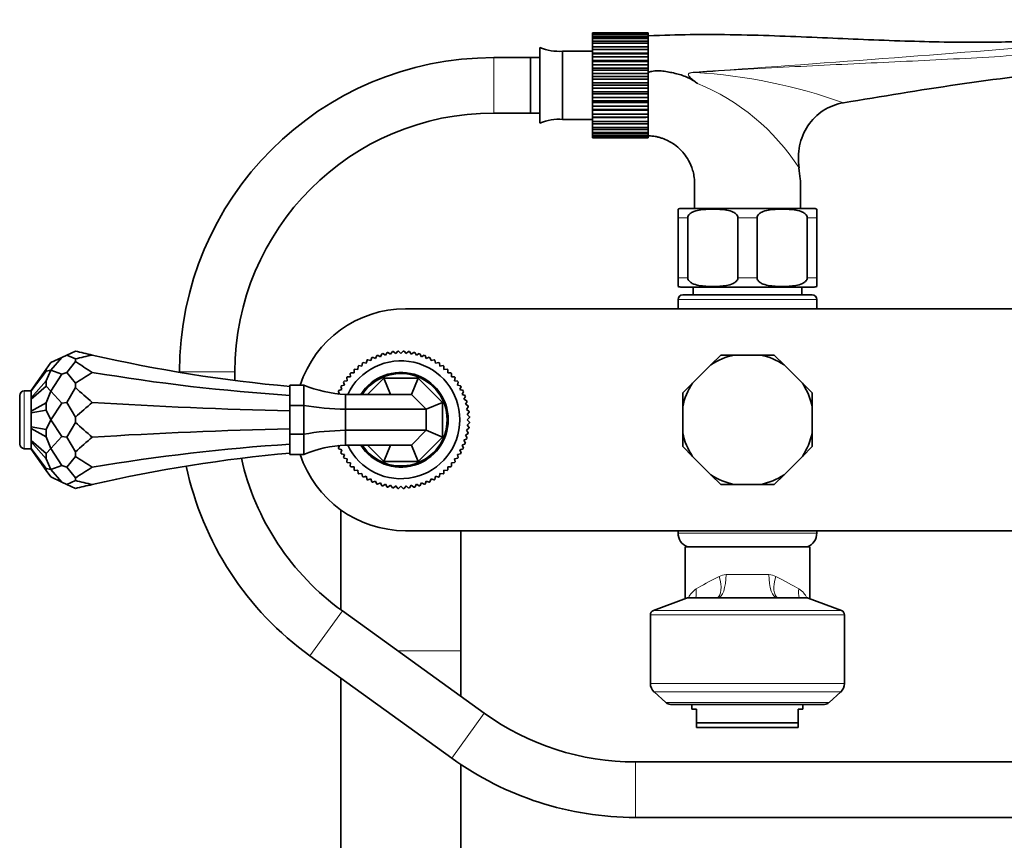
# Model space of a CAD drawing. Units: millimetres. Extents: x 0 to 1464, y 0 to 2753.
# Drawn here: x 596 to 809, y 1932 to 2109 of the extents above; entities that cross this region are included whole.
import ezdxf
from ezdxf import colors
from ezdxf.entities.mleader import LeaderData, LeaderLine
from ezdxf.math import Vec2, Vec3

# ---------------------------------------------------------------- set-up
doc = ezdxf.new("R2010")
doc.units = ezdxf.units.MM
doc.layers.add('DV1_Défaut', color=7, linetype='Continuous')
doc.layers.add('Défaut', color=7, linetype='Continuous')

# ---------------------------------------------------------------- blocks, each defined once
blk = doc.blocks.new('_DOT')
at = {"color": 0}
blk.add_line((0, 0), (-1, 0), dxfattribs=at)
at = {"color": 0, "const_width": 0.333}
blk.add_lwpolyline([(-0.1665, 0, 1), (0.1665, 0, 1)], format="xyb", close=True, dxfattribs=at)
blk = doc.blocks.new('SE')
at = {"layer": 'DV1_Défaut', "color": 7, "linetype": 'Continuous', "lineweight": 35}
for p, q in [((720.02, 2106.35), (720.02, 2106.35)), ((720.02, 2106.35), (732.02, 2106.35)), ((732.02, 2106.35), (720.02, 2106.35)), ((720.02, 2106.27), (720.02, 2106.35)), ((720.02, 2106.27), (720.02, 2106.06)), ((732.02, 2106.27), (720.02, 2106.27)), ((720.02, 2106.06), (732.02, 2106.06)), ((720.02, 2105.86), (720.02, 2106.06)), ((720.02, 2105.86), (720.02, 2105.44)), ((732.02, 2105.86), (720.02, 2105.86)), ((720.02, 2105.44), (732.02, 2105.44)), ((720.02, 2105.1), (720.02, 2105.44)), ((732.02, 2106.35), (732.02, 2106.35)), ((732.02, 2106.27), (732.02, 2106.35)), ((732.02, 2106.06), (732.02, 2106.27)), ((732.02, 2105.86), (732.02, 2106.06)), ((732.02, 2105.44), (732.02, 2105.86)), ((732.02, 2105.1), (732.02, 2105.44)), ((708.6, 2086.79), (708.6, 2103.14)), ((720.02, 2105.1), (720.02, 2104.5)), ((732.02, 2105.1), (720.02, 2105.1)), ((720.02, 2104.5), (732.02, 2104.5)), ((720.02, 2104.05), (720.02, 2104.5)), ((720.02, 2104.05), (720.02, 2103.27)), ((732.02, 2104.05), (720.02, 2104.05)), ((720.02, 2103.27), (732.02, 2103.27)), ((720.02, 2102.71), (720.02, 2103.27)), ((732.02, 2104.5), (732.02, 2105.1)), ((732.02, 2104.05), (732.02, 2104.5)), ((732.02, 2103.27), (732.02, 2104.05)), ((732.02, 2102.71), (732.02, 2103.27)), ((713.52, 2087.59), (713.52, 2102.34)), ((720.02, 2102.34), (713.52, 2102.34)), ((720.02, 2102.71), (720.02, 2101.9)), ((732.02, 2102.71), (720.02, 2102.71)), ((720.02, 2101.9), (720.02, 2101.79)), ((720.02, 2101.9), (732.02, 2101.9)), ((720.02, 2101.79), (732.02, 2101.79)), ((720.02, 2101.14), (720.02, 2101.79)), ((720.02, 2101.14), (720.02, 2100.36)), ((732.02, 2101.14), (720.02, 2101.14)), ((732.02, 2101.9), (732.02, 2102.71)), ((732.02, 2101.79), (732.02, 2101.9)), ((732.02, 2101.14), (732.02, 2101.79)), ((732.02, 2100.36), (732.02, 2101.14)), ((706.6, 2100.96), (698.6, 2100.96)), ((706.6, 2088.96), (706.6, 2100.96)), ((706.6, 2088.96), (706.6, 2100.96)), ((708.6, 2100.96), (706.6, 2100.96)), ((720.02, 2100.36), (720.02, 2100.1)), ((720.02, 2100.36), (732.02, 2100.36)), ((720.02, 2100.1), (732.02, 2100.1)), ((720.02, 2099.38), (720.02, 2100.1)), ((720.02, 2099.38), (720.02, 2098.65)), ((732.02, 2099.38), (720.02, 2099.38)), ((732.02, 2100.1), (732.02, 2100.36)), ((732.02, 2099.38), (732.02, 2100.1)), ((732.02, 2098.65), (732.02, 2099.38)), ((720.02, 2098.65), (720.02, 2098.26)), ((720.02, 2098.65), (732.02, 2098.65)), ((720.02, 2098.26), (732.02, 2098.26)), ((720.02, 2097.49), (720.02, 2098.26)), ((720.02, 2097.49), (720.02, 2096.84)), ((732.02, 2097.49), (720.02, 2097.49)), ((720.02, 2096.84), (720.02, 2096.31)), ((720.02, 2096.84), (732.02, 2096.84)), ((732.02, 2098.26), (732.02, 2098.65)), ((732.02, 2097.49), (732.02, 2098.26)), ((732.02, 2096.84), (732.02, 2097.49)), ((732.02, 2096.31), (732.02, 2096.84)), ((720.02, 2096.31), (732.02, 2096.31)), ((720.02, 2095.52), (720.02, 2096.31)), ((720.02, 2095.52), (720.02, 2094.96)), ((732.02, 2095.52), (720.02, 2095.52)), ((720.02, 2094.96), (720.02, 2094.33)), ((720.02, 2094.96), (732.02, 2094.96)), ((732.02, 2095.52), (732.02, 2096.31)), ((732.02, 2094.96), (732.02, 2095.52)), ((732.02, 2094.33), (732.02, 2094.96)), ((720.02, 2094.33), (732.02, 2094.33)), ((720.02, 2093.54), (720.02, 2094.33)), ((720.02, 2093.54), (720.02, 2093.09)), ((732.02, 2093.54), (720.02, 2093.54)), ((720.02, 2093.09), (720.02, 2092.36)), ((720.02, 2093.09), (732.02, 2093.09)), ((732.02, 2093.54), (732.02, 2094.33)), ((732.02, 2093.09), (732.02, 2093.54)), ((732.02, 2092.36), (732.02, 2093.09)), ((720.02, 2092.36), (732.02, 2092.36)), ((720.02, 2091.6), (720.02, 2092.36)), ((720.02, 2091.6), (720.02, 2091.28)), ((732.02, 2091.6), (720.02, 2091.6)), ((720.02, 2091.28), (720.02, 2090.47)), ((720.02, 2091.28), (732.02, 2091.28)), ((720.02, 2090.47), (732.02, 2090.47)), ((720.02, 2089.76), (720.02, 2090.47)), ((732.02, 2091.6), (732.02, 2092.36)), ((732.02, 2091.28), (732.02, 2091.6)), ((732.02, 2090.47), (732.02, 2091.28)), ((732.02, 2089.76), (732.02, 2090.47)), ((698.6, 2088.96), (706.6, 2088.96)), ((706.6, 2088.96), (708.6, 2088.96)), ((720.02, 2089.76), (720.02, 2089.57)), ((732.02, 2089.76), (720.02, 2089.76)), ((720.02, 2089.57), (720.02, 2088.72)), ((720.02, 2089.57), (732.02, 2089.57)), ((720.02, 2088.72), (732.02, 2088.72)), ((720.02, 2088.07), (720.02, 2088.72)), ((732.02, 2089.57), (732.02, 2089.76)), ((732.02, 2088.72), (732.02, 2089.57)), ((732.02, 2088.07), (732.02, 2088.72)), ((713.52, 2087.59), (720.02, 2087.59)), ((720.02, 2088.07), (720.02, 2088.03)), ((732.02, 2088.07), (720.02, 2088.07)), ((720.02, 2088.03), (720.02, 2087.16)), ((720.02, 2088.03), (731.52, 2088.03)), ((720.02, 2087.16), (732.02, 2087.16)), ((720.02, 2086.6), (720.02, 2087.16)), ((720.02, 2086.6), (720.02, 2085.83)), ((732.02, 2086.6), (720.02, 2086.6)), ((732.02, 2087.16), (732.02, 2088.03)), ((732.02, 2086.6), (732.02, 2087.16)), ((732.02, 2085.83), (732.02, 2086.6)), ((720.02, 2085.83), (732.02, 2085.83)), ((720.02, 2085.38), (720.02, 2085.83)), ((720.02, 2085.38), (720.02, 2084.79)), ((732.02, 2085.38), (720.02, 2085.38)), ((720.02, 2084.79), (732.02, 2084.79)), ((720.02, 2084.46), (720.02, 2084.79)), ((720.02, 2084.46), (720.02, 2084.05)), ((732.02, 2084.46), (720.02, 2084.46)), ((720.02, 2084.05), (732.02, 2084.05)), ((720.02, 2083.85), (720.02, 2084.05)), ((732.02, 2085.38), (732.02, 2085.83)), ((732.02, 2084.79), (732.02, 2085.38)), ((732.02, 2084.46), (732.02, 2084.79)), ((732.02, 2084.05), (732.02, 2084.46)), ((732.02, 2083.85), (732.02, 2084.05)), ((720.02, 2083.85), (720.02, 2083.64)), ((732.02, 2083.85), (720.02, 2083.85)), ((720.02, 2083.58), (720.02, 2083.64)), ((720.02, 2083.64), (732.02, 2083.64)), ((732.02, 2083.58), (720.02, 2083.58)), ((732.02, 2083.64), (732.02, 2083.85)), ((732.02, 2083.58), (732.02, 2083.64)), ((738.52, 2066.32), (738.52, 2068.17)), ((739.27, 2068.32), (767.77, 2068.32)), ((768.52, 2066.32), (768.52, 2068.17)), ((738.52, 2053.32), (738.52, 2066.32)), ((740.61, 2053.32), (740.61, 2066.32)), ((751.44, 2053.32), (751.44, 2066.32)), ((755.61, 2053.32), (755.61, 2066.32)), ((766.44, 2053.32), (766.44, 2066.32)), ((768.52, 2053.32), (768.52, 2066.32)), ((738.52, 2051.47), (738.52, 2053.32)), ((768.52, 2053.32), (768.52, 2051.47)), ((739.27, 2051.32), (767.77, 2051.32)), ((741.77, 2051.32), (741.77, 2049.62)), ((765.27, 2049.62), (765.27, 2051.32)), ((738.52, 2048.62), (738.52, 2046.62)), ((739.52, 2049.62), (767.52, 2049.62)), ((768.52, 2046.62), (768.52, 2048.62)), ((679.52, 2046.62), (827.52, 2046.62)), ((608.09, 2037.48), (606.25, 2036.63)), ((675.17, 2036.57), (675.54, 2037.17)), ((675.72, 2037.2), (676.28, 2036.79)), ((676.28, 2036.79), (676.69, 2037.36)), ((676.87, 2037.38), (677.4, 2036.93)), ((677.4, 2036.93), (677.85, 2037.46)), ((678.03, 2037.46), (678.52, 2036.97)), ((678.52, 2036.97), (679.02, 2037.46)), ((679.2, 2037.46), (679.65, 2036.93)), ((679.65, 2036.93), (680.18, 2037.38)), ((680.36, 2037.36), (680.77, 2036.79)), ((680.77, 2036.79), (681.33, 2037.2)), ((681.51, 2037.17), (681.87, 2036.57)), ((601.75, 2033.56), (602.76, 2035)), ((605.17, 2036.12), (602.76, 2035)), ((605.17, 2036.12), (602.76, 2033.34)), ((605.17, 2036.12), (606.25, 2036.63)), ((608.09, 2035.77), (606.25, 2036.63)), ((608.09, 2035.21), (606.25, 2032.87)), ((608.09, 2035.21), (608.09, 2035.77)), ((670.35, 2035.02), (671.03, 2034.86)), ((671.03, 2034.86), (671.19, 2035.53)), ((671.35, 2035.62), (672.01, 2035.41)), ((672.01, 2035.41), (672.22, 2036.07)), ((672.39, 2036.14), (673.03, 2035.88)), ((673.03, 2035.88), (673.3, 2036.52)), ((673.47, 2036.58), (674.09, 2036.27)), ((674.09, 2036.27), (674.41, 2036.89)), ((674.58, 2036.94), (675.17, 2036.57)), ((681.87, 2036.57), (682.47, 2036.94)), ((682.64, 2036.89), (682.96, 2036.27)), ((682.96, 2036.27), (683.58, 2036.58)), ((683.75, 2036.52), (684.02, 2035.88)), ((684.02, 2035.88), (684.66, 2036.14)), ((684.82, 2036.07), (685.04, 2035.41)), ((685.04, 2035.41), (685.7, 2035.62)), ((685.86, 2035.53), (686.02, 2034.86)), ((686.02, 2034.86), (686.7, 2035.02)), ((747.73, 2036.62), (745.61, 2034.5)), ((750.72, 2036.62), (747.73, 2036.62)), ((750.72, 2036.62), (756.33, 2036.62)), ((759.32, 2036.62), (756.33, 2036.62)), ((761.44, 2034.5), (759.32, 2036.62)), ((598.52, 2028.95), (601.75, 2033.56)), ((598.52, 2028.85), (601.75, 2033.14)), ((601.75, 2033.14), (601.75, 2033.56)), ((601.75, 2033.14), (602.76, 2033.34)), ((601.75, 2031.05), (602.76, 2033.34)), ((605.17, 2032.5), (602.76, 2033.34)), ((605.17, 2032.5), (606.25, 2032.87)), ((608.09, 2030.53), (606.25, 2032.87)), ((630.6, 2032.96), (630.6, 2032.89)), ((642.6, 2031.12), (642.6, 2032.96)), ((668.38, 2032.77), (668.38, 2033.46)), ((668.51, 2033.59), (669.21, 2033.53)), ((669.21, 2033.53), (669.26, 2034.23)), ((669.4, 2034.34), (670.09, 2034.23)), ((670.09, 2034.23), (670.2, 2034.92)), ((686.85, 2034.92), (686.96, 2034.23)), ((686.96, 2034.23), (687.65, 2034.34)), ((687.79, 2034.23), (687.84, 2033.53)), ((687.84, 2033.53), (688.54, 2033.59)), ((688.67, 2033.46), (688.67, 2032.77)), ((741.64, 2030.54), (745.61, 2034.5)), ((761.44, 2034.5), (765.41, 2030.54)), ((598.52, 2027.36), (601.75, 2031.05)), ((601.75, 2029.91), (601.75, 2031.05)), ((605.17, 2032.5), (602.76, 2028.81)), ((666.29, 2030.12), (666.13, 2030.79)), ((666.23, 2030.95), (666.92, 2031.06)), ((666.92, 2031.06), (666.81, 2031.74)), ((666.92, 2031.89), (667.61, 2031.94)), ((667.61, 2031.94), (667.56, 2032.63)), ((667.68, 2032.77), (668.38, 2032.77)), ((671.3, 2028.12), (674.8, 2031.62)), ((674.8, 2031.62), (682.25, 2031.62)), ((676.25, 2028.12), (674.8, 2031.62)), ((680.8, 2028.12), (682.25, 2031.62)), ((682.25, 2031.62), (687.52, 2026.35)), ((688.67, 2032.77), (689.37, 2032.77)), ((689.49, 2032.63), (689.44, 2031.94)), ((689.44, 2031.94), (690.13, 2031.89)), ((690.24, 2031.74), (690.13, 2031.06)), ((690.13, 2031.06), (690.82, 2030.95)), ((690.92, 2030.79), (690.76, 2030.12)), ((598.52, 2028.87), (597.02, 2028.87)), ((598.52, 2027.07), (601.75, 2029.91)), ((598.52, 2028.95), (598.52, 2028.85)), ((598.52, 2028.85), (598.52, 2027.36)), ((601.75, 2029.91), (602.76, 2028.81)), ((601.75, 2026.28), (602.76, 2028.81)), ((605.17, 2026.24), (602.76, 2028.81)), ((608.09, 2029.57), (606.25, 2026.37)), ((608.09, 2029.57), (608.09, 2030.53)), ((654.52, 2030.12), (657.52, 2030.12)), ((654.52, 2030.12), (654.52, 2025.73)), ((657.52, 2030.12), (657.52, 2025.73)), ((665.27, 2028.11), (665, 2028.75)), ((665.08, 2028.92), (665.74, 2029.14)), ((665.74, 2029.14), (665.52, 2029.8)), ((665.61, 2029.96), (666.29, 2030.12)), ((690.76, 2030.12), (691.44, 2029.96)), ((691.53, 2029.8), (691.31, 2029.14)), ((691.31, 2029.14), (691.97, 2028.92)), ((692.05, 2028.75), (691.78, 2028.11)), ((741.64, 2030.54), (739.52, 2028.42)), ((767.52, 2028.42), (765.41, 2030.54)), ((596.02, 2017.37), (596.02, 2027.87)), ((598.52, 2027.36), (598.52, 2027.07)), ((598.52, 2027.07), (598.52, 2024.5)), ((666.52, 2028.12), (666.52, 2024.9)), ((680.8, 2028.12), (666.52, 2028.12)), ((680.8, 2028.12), (684.02, 2024.9)), ((691.78, 2028.11), (692.42, 2027.85)), ((692.49, 2027.67), (692.17, 2027.06)), ((692.17, 2027.06), (692.79, 2026.74)), ((692.84, 2026.56), (692.48, 2025.97)), ((739.52, 2028.42), (739.52, 2025.42)), ((767.52, 2025.42), (767.52, 2028.42)), ((598.52, 2024.5), (601.75, 2026.28)), ((598.52, 2024.11), (601.75, 2024.71)), ((598.52, 2024.5), (598.52, 2024.11)), ((601.75, 2024.71), (601.75, 2026.28)), ((601.75, 2024.71), (602.76, 2022.62)), ((605.17, 2026.24), (602.76, 2022.62)), ((605.17, 2026.24), (606.25, 2026.37)), ((608.09, 2023.18), (606.25, 2026.37)), ((654.52, 2025.73), (657.52, 2025.73)), ((654.52, 2025.73), (654.52, 2019.51)), ((657.52, 2025.73), (657.52, 2019.51)), ((666.52, 2024.9), (666.52, 2020.34)), ((684.02, 2024.9), (666.52, 2024.9)), ((684.02, 2024.9), (687.52, 2026.35)), ((684.02, 2024.9), (684.02, 2020.34)), ((687.52, 2026.35), (687.52, 2018.89)), ((692.48, 2025.97), (693.07, 2025.61)), ((693.11, 2025.43), (692.7, 2024.87)), ((692.7, 2024.87), (693.26, 2024.46)), ((739.52, 2019.82), (739.52, 2025.42)), ((767.52, 2025.42), (767.52, 2019.82)), ((598.52, 2024.11), (598.52, 2021.13)), ((601.75, 2020.53), (602.76, 2022.62)), ((605.17, 2019), (602.76, 2022.62)), ((608.09, 2022.06), (608.09, 2023.18)), ((693.28, 2024.28), (692.83, 2023.75)), ((692.83, 2023.75), (693.36, 2023.29)), ((693.37, 2023.11), (692.87, 2022.62)), ((692.87, 2022.62), (693.37, 2022.13)), ((598.52, 2021.13), (598.52, 2020.74)), ((598.52, 2021.13), (601.75, 2020.53)), ((598.52, 2020.74), (601.75, 2018.96)), ((598.52, 2020.74), (598.52, 2018.17)), ((601.75, 2018.96), (601.75, 2020.53)), ((608.09, 2022.06), (606.25, 2018.87)), ((666.52, 2020.34), (666.52, 2017.12)), ((684.02, 2020.34), (666.52, 2020.34)), ((684.02, 2020.34), (680.8, 2017.12)), ((684.02, 2020.34), (687.52, 2018.89)), ((693.26, 2020.78), (692.7, 2020.38)), ((692.7, 2020.38), (693.11, 2019.81)), ((693.36, 2021.95), (692.83, 2021.49)), ((692.83, 2021.49), (693.28, 2020.97)), ((598.52, 2018.17), (598.52, 2017.88)), ((598.52, 2018.17), (601.75, 2015.34)), ((601.75, 2018.96), (602.76, 2016.43)), ((605.17, 2019), (602.76, 2016.43)), ((605.17, 2019), (606.25, 2018.87)), ((608.09, 2015.67), (606.25, 2018.87)), ((654.52, 2019.51), (657.52, 2019.51)), ((654.52, 2015.12), (654.52, 2019.51)), ((657.52, 2019.51), (657.52, 2015.12)), ((687.52, 2018.89), (682.25, 2013.62)), ((692.79, 2018.5), (692.17, 2018.19)), ((692.17, 2018.19), (692.49, 2017.57)), ((693.07, 2019.63), (692.48, 2019.27)), ((692.48, 2019.27), (692.84, 2018.68)), ((739.52, 2019.82), (739.52, 2016.82)), ((767.52, 2016.82), (767.52, 2019.82)), ((597.02, 2016.37), (598.52, 2016.37)), ((598.52, 2017.88), (601.75, 2014.19)), ((598.52, 2017.88), (598.52, 2016.39)), ((598.52, 2016.39), (598.52, 2016.29)), ((598.52, 2016.39), (601.75, 2012.1)), ((598.52, 2016.29), (601.75, 2011.68)), ((601.75, 2015.34), (602.76, 2016.43)), ((605.17, 2012.74), (602.76, 2016.43)), ((665, 2016.49), (665.27, 2017.13)), ((665.74, 2016.11), (665.08, 2016.32)), ((665.52, 2015.44), (665.74, 2016.11)), ((680.8, 2017.12), (666.52, 2017.12)), ((674.8, 2013.62), (671.3, 2017.12)), ((676.25, 2017.12), (674.8, 2013.62)), ((680.8, 2017.12), (682.25, 2013.62)), ((691.97, 2016.32), (691.31, 2016.11)), ((691.31, 2016.11), (691.53, 2015.44)), ((692.42, 2017.4), (691.78, 2017.13)), ((691.78, 2017.13), (692.05, 2016.49)), ((739.52, 2016.82), (741.64, 2014.7)), ((765.41, 2014.7), (767.52, 2016.82)), ((601.75, 2014.19), (601.75, 2015.34)), ((601.75, 2014.19), (602.76, 2011.9)), ((608.09, 2014.71), (606.25, 2012.37)), ((608.09, 2014.71), (608.09, 2015.67)), ((654.52, 2015.12), (657.52, 2015.12)), ((666.29, 2015.12), (665.61, 2015.29)), ((666.13, 2014.45), (666.29, 2015.12)), ((666.92, 2014.19), (666.23, 2014.29)), ((666.81, 2013.5), (666.92, 2014.19)), ((690.82, 2014.29), (690.13, 2014.19)), ((690.13, 2014.19), (690.24, 2013.5)), ((691.44, 2015.29), (690.76, 2015.12)), ((690.76, 2015.12), (690.92, 2014.45)), ((745.61, 2010.74), (741.64, 2014.7)), ((765.41, 2014.7), (761.44, 2010.74)), ((601.75, 2012.1), (602.76, 2011.9)), ((601.75, 2011.68), (601.75, 2012.1)), ((601.75, 2011.68), (602.76, 2010.25)), ((605.17, 2012.74), (602.76, 2011.9)), ((605.17, 2009.12), (602.76, 2011.9)), ((605.17, 2012.74), (606.25, 2012.37)), ((608.09, 2010.03), (606.25, 2012.37)), ((667.61, 2013.3), (666.92, 2013.36)), ((667.56, 2012.61), (667.61, 2013.3)), ((668.38, 2012.47), (667.68, 2012.47)), ((668.38, 2011.78), (668.38, 2012.47)), ((669.21, 2011.71), (668.51, 2011.65)), ((669.26, 2011.02), (669.21, 2011.71)), ((682.25, 2013.62), (674.8, 2013.62)), ((687.84, 2011.71), (687.79, 2011.02)), ((688.54, 2011.65), (687.84, 2011.71)), ((689.37, 2012.47), (688.67, 2012.47)), ((688.67, 2012.47), (688.67, 2011.78)), ((690.13, 2013.36), (689.44, 2013.3)), ((689.44, 2013.3), (689.49, 2012.61)), ((605.17, 2009.12), (602.76, 2010.25)), ((608.09, 2009.47), (606.25, 2008.61)), ((608.09, 2009.47), (608.09, 2010.03)), ((670.09, 2011.01), (669.4, 2010.9)), ((670.2, 2010.32), (670.09, 2011.01)), ((671.03, 2010.39), (670.35, 2010.22)), ((671.19, 2009.71), (671.03, 2010.39)), ((672.01, 2009.83), (671.35, 2009.62)), ((672.22, 2009.17), (672.01, 2009.83)), ((685.04, 2009.83), (684.82, 2009.17)), ((685.7, 2009.62), (685.04, 2009.83)), ((686.02, 2010.39), (685.86, 2009.71)), ((686.7, 2010.22), (686.02, 2010.39)), ((686.96, 2011.01), (686.85, 2010.32)), ((687.65, 2010.9), (686.96, 2011.01)), ((745.61, 2010.74), (747.73, 2008.62)), ((759.32, 2008.62), (761.44, 2010.74)), ((605.17, 2009.12), (606.25, 2008.61)), ((608.09, 2007.76), (606.25, 2008.61)), ((673.03, 2009.36), (672.39, 2009.1)), ((673.3, 2008.72), (673.03, 2009.36)), ((674.09, 2008.97), (673.47, 2008.66)), ((674.41, 2008.35), (674.09, 2008.97)), ((675.17, 2008.67), (674.58, 2008.3)), ((675.54, 2008.07), (675.17, 2008.67)), ((676.28, 2008.45), (675.72, 2008.04)), ((676.69, 2007.88), (676.28, 2008.45)), ((677.4, 2008.31), (676.87, 2007.86)), ((677.85, 2007.79), (677.4, 2008.31)), ((678.52, 2008.27), (678.03, 2007.78)), ((679.02, 2007.78), (678.52, 2008.27)), ((679.65, 2008.31), (679.2, 2007.79)), ((680.18, 2007.86), (679.65, 2008.31)), ((680.77, 2008.45), (680.36, 2007.88)), ((681.33, 2008.04), (680.77, 2008.45)), ((681.87, 2008.67), (681.51, 2008.07)), ((682.47, 2008.3), (681.87, 2008.67)), ((682.96, 2008.97), (682.64, 2008.35)), ((683.58, 2008.66), (682.96, 2008.97)), ((684.02, 2009.36), (683.75, 2008.72)), ((684.66, 2009.1), (684.02, 2009.36)), ((747.73, 2008.62), (750.72, 2008.62)), ((756.33, 2008.62), (750.72, 2008.62)), ((756.33, 2008.62), (759.32, 2008.62)), ((665.52, 2003.13), (665.52, 1981.52)), ((827.52, 1998.62), (679.52, 1998.62)), ((691.52, 1972.62), (691.52, 1998.62)), ((738.52, 1998.62), (738.52, 1998.12)), ((768.52, 1998.12), (768.52, 1998.62)), ((740.03, 1995.12), (767.02, 1995.12)), ((740.03, 1983.93), (740.03, 1995.12)), ((742.88, 1995.12), (764.17, 1995.12)), ((767.02, 1995.12), (767.02, 1983.93)), ((740.35, 1984.06), (733.17, 1981.36)), ((740.71, 1984.12), (766.34, 1984.12)), ((773.88, 1981.36), (766.69, 1984.06)), ((696.56, 1959.17), (665.87, 1981.27)), ((732.52, 1980.43), (732.52, 1965.59)), ((774.52, 1965.59), (774.52, 1980.43)), ((658.85, 1971.54), (689.54, 1949.43)), ((691.52, 1962.79), (691.52, 1972.62)), ((665.52, 1966.73), (665.52, 1678.62)), ((733.35, 1963.74), (735.88, 1961.44)), ((771.17, 1961.44), (773.7, 1963.74)), ((736.87, 1961.06), (770.18, 1961.06)), ((741.52, 1961.06), (741.52, 1960.06)), ((765.52, 1960.06), (765.52, 1961.06)), ((742.52, 1960.06), (741.52, 1960.06)), ((742.52, 1957.06), (742.52, 1960.06)), ((765.52, 1960.06), (764.52, 1960.06)), ((764.52, 1957.06), (764.52, 1960.06)), ((742.52, 1957.06), (764.52, 1957.06)), ((742.52, 1956.06), (742.52, 1957.06)), ((764.52, 1956.06), (764.52, 1957.06)), ((764.52, 1956.06), (742.52, 1956.06)), ((691.52, 1678.62), (691.52, 1948.05)), ((847.28, 1948.6), (729.29, 1948.6)), ((729.29, 1936.6), (847.28, 1936.6))]:
    blk.add_line(p, q, dxfattribs=at)
at = {"layer": 'DV1_Défaut', "color": 7, "linetype": 'Continuous', "lineweight": 18}
for p, q in [((698.6, 2088.96), (698.6, 2100.96)), ((738.52, 2066.32), (740.61, 2066.32)), ((751.44, 2066.32), (755.61, 2066.32)), ((766.44, 2066.32), (768.52, 2066.32)), ((738.52, 2053.32), (740.61, 2053.32)), ((751.44, 2053.32), (755.61, 2053.32)), ((766.44, 2053.32), (768.52, 2053.32)), ((768.52, 2048.62), (738.52, 2048.62)), ((642.6, 2032.96), (630.6, 2032.96)), ((597.02, 2016.37), (597.02, 2028.87)), ((738.52, 1998.12), (768.52, 1998.12)), ((748.88, 1989.12), (758.17, 1989.12)), ((766.69, 1984.06), (740.35, 1984.06)), ((658.85, 1971.54), (665.87, 1981.27)), ((774.52, 1980.43), (732.52, 1980.43)), ((733.17, 1981.36), (773.88, 1981.36)), ((677.88, 1972.62), (691.52, 1972.62)), ((732.52, 1965.59), (774.52, 1965.59)), ((773.7, 1963.74), (733.35, 1963.74)), ((735.88, 1961.44), (771.17, 1961.44)), ((689.54, 1949.43), (696.56, 1959.17)), ((729.29, 1936.6), (729.29, 1948.6))]:
    blk.add_line(p, q, dxfattribs=at)
at = {"layer": 'DV1_Défaut', "color": 7, "linetype": 'Continuous', "lineweight": 35}
for centre, radius, start, end in [((712.73, 2112.96), 10.65, 247.2297, 274.3007), ((698.6, 2032.96), 68, 90, 180), ((643.78, 1949.55), 176.21, 55.8532, 56.1613), ((698.6, 2032.96), 56, 90, 180), ((712.73, 2076.97), 10.65, 85.6993, 112.7703), ((739.27, 2066.32), 2, 90, 112.0354), ((767.77, 2066.32), 2, 68.0001, 90), ((739.27, 2053.32), 2, 248.0001, 270), ((767.77, 2053.32), 2, 270, 292.0354), ((739.52, 2048.62), 1, 90, 180), ((767.52, 2048.62), 1, 0, 90), ((679.52, 2022.62), 24, 90, 161.79), ((683.04, 2347.13), 318.59, 256.3939, 257.0649), ((678.52, 2022.62), 14.85, 100.8981, 101.6019), ((678.52, 2022.62), 14.85, 96.3981, 97.1019), ((678.52, 2022.62), 14.85, 91.8981, 92.6019), ((678.52, 2022.62), 14.85, 87.3981, 88.1019), ((678.52, 2022.62), 14.85, 82.8981, 83.6019), ((678.52, 2022.62), 14.85, 78.3981, 79.1019), ((683.04, 1726.12), 318.59, 102.9351, 103.6061), ((683.04, 2347.13), 318.59, 257.0649, 264.8653), ((678.52, 2022.62), 12.75, 0, 154.4453), ((678.52, 2022.62), 14.85, 123.3981, 124.1019), ((678.52, 2022.62), 14.85, 118.8981, 119.6019), ((678.52, 2022.62), 14.85, 114.3981, 115.1019), ((678.52, 2022.62), 14.85, 109.8981, 110.6019), ((678.52, 2022.62), 14.85, 105.3981, 106.1019), ((678.52, 2022.62), 14.85, 73.8981, 74.6019), ((678.52, 2022.62), 14.85, 69.3981, 70.1019), ((678.52, 2022.62), 14.85, 64.8981, 65.6019), ((678.52, 2022.62), 14.85, 60.3981, 61.1019), ((678.52, 2022.62), 14.85, 55.8981, 56.6019), ((753.52, 2022.62), 14.28, 101.3189, 123.6811), ((753.52, 2022.62), 14.28, 56.3189, 78.6811), ((678.52, 2022.62), 14.85, 132.3981, 133.1019), ((678.52, 2022.62), 14.85, 127.8981, 128.6019), ((678.52, 2022.62), 10.25, 0, 147.5485), ((678.52, 2022.62), 14.85, 51.3981, 52.1019), ((678.52, 2022.62), 14.85, 46.8981, 47.6019), ((678.52, 2022.62), 14.85, 145.8981, 146.6019), ((678.52, 2022.62), 14.85, 141.3981, 142.1019), ((678.52, 2022.62), 14.85, 136.8981, 137.6019), ((678.52, 2022.62), 10, 0, 146.633), ((678.52, 2022.62), 14.85, 42.3981, 43.1019), ((678.52, 2022.62), 14.85, 37.8981, 38.6019), ((678.52, 2022.62), 14.85, 33.3981, 34.1019), ((597.02, 2027.87), 1, 90, 180), ((667.58, 2054.1), 26, 247.2587, 267.6837), ((678.52, 2022.62), 14.85, 154.8981, 155.6019), ((678.52, 2022.62), 14.85, 150.3981, 151.1019), ((678.52, 2022.62), 14.85, 28.8981, 29.6019), ((678.52, 2022.62), 14.85, 24.3981, 25.1019), ((753.52, 2022.62), 14.28, 146.3189, 168.6811), ((753.52, 2022.62), 14.28, 11.3189, 33.6811), ((678.52, 2022.62), 14.85, 19.8981, 20.6019), ((678.52, 2022.62), 14.85, 15.3981, 16.1019), ((678.52, 2022.62), 14.85, 10.8981, 11.6019), ((678.52, 2022.62), 14.85, 6.3981, 7.1019), ((678.52, 2022.62), 12.75, 205.5547, 0), ((678.52, 2022.62), 10.25, 212.4515, 0), ((678.52, 2022.62), 10, 213.367, 0), ((678.52, 2022.62), 14.85, 1.8981, 2.6019), ((678.52, 2022.62), 14.85, 352.8981, 353.6019), ((678.52, 2022.62), 14.85, 357.3981, 358.1019), ((678.52, 2022.62), 14.85, 343.8981, 344.6019), ((678.52, 2022.62), 14.85, 348.3981, 349.1019), ((753.52, 2022.62), 14.28, 191.3189, 213.6811), ((753.52, 2022.62), 14.28, 326.3189, 348.6811), ((597.02, 2017.37), 1, 180, 270), ((667.58, 1991.14), 26, 92.3163, 112.7413), ((678.52, 2022.62), 14.85, 204.3981, 205.1019), ((678.52, 2022.62), 14.85, 334.8981, 335.6019), ((678.52, 2022.62), 14.85, 339.3981, 340.1019), ((683.04, 1698.11), 318.59, 95.1347, 102.9351), ((698.6, 2026.71), 56, 192.8057, 234.2273), ((679.52, 2022.62), 24, 198.21, 270), ((678.52, 2022.62), 14.85, 208.8981, 209.6019), ((678.52, 2022.62), 14.85, 213.3981, 214.1019), ((678.52, 2022.62), 14.85, 325.8981, 326.6019), ((678.52, 2022.62), 14.85, 330.3981, 331.1019), ((698.6, 2026.71), 68, 191.9776, 234.2273), ((678.52, 2022.62), 14.85, 217.8981, 218.6019), ((678.52, 2022.62), 14.85, 222.3981, 223.1019), ((678.52, 2022.62), 14.85, 226.8981, 227.6019), ((678.52, 2022.62), 14.85, 312.3981, 313.1019), ((678.52, 2022.62), 14.85, 316.8981, 317.6019), ((678.52, 2022.62), 14.85, 321.3981, 322.1019), ((683.04, 2319.12), 318.59, 256.3939, 257.0649), ((678.52, 2022.62), 14.85, 231.3981, 232.1019), ((678.52, 2022.62), 14.85, 235.8981, 236.6019), ((678.52, 2022.62), 14.85, 240.3981, 241.1019), ((678.52, 2022.62), 14.85, 298.8981, 299.6019), ((678.52, 2022.62), 14.85, 303.3981, 304.1019), ((678.52, 2022.62), 14.85, 307.8981, 308.6019), ((753.52, 2022.62), 14.28, 236.3189, 258.6811), ((753.52, 2022.62), 14.28, 281.3189, 303.6811), ((683.04, 1698.11), 318.59, 102.9351, 103.6061), ((678.52, 2022.62), 14.85, 244.8981, 245.6019), ((678.52, 2022.62), 14.85, 249.3981, 250.1019), ((678.52, 2022.62), 14.85, 253.8981, 254.6019), ((678.52, 2022.62), 14.85, 258.3981, 259.1019), ((678.52, 2022.62), 14.85, 262.8981, 263.6019), ((678.52, 2022.62), 14.85, 267.3981, 268.1019), ((678.52, 2022.62), 14.85, 271.8981, 272.6019), ((678.52, 2022.62), 14.85, 276.3981, 277.1019), ((678.52, 2022.62), 14.85, 280.8981, 281.6019), ((678.52, 2022.62), 14.85, 285.3981, 286.1019), ((678.52, 2022.62), 14.85, 289.8981, 290.6019), ((678.52, 2022.62), 14.85, 294.3981, 295.1019), ((741.78, 1998.12), 3.26, 180, 247.3083), ((765.27, 1998.12), 3.26, 292.6917, 0), ((740.71, 1983.12), 1, 90, 110.556), ((766.34, 1983.12), 1, 69.444, 90), ((733.52, 1980.43), 1, 110.556, 180), ((773.52, 1980.43), 1, 0, 69.444), ((735.02, 1965.59), 2.5, 180, 227.8075), ((772.02, 1965.59), 2.5, 312.1925, 0), ((736.87, 1962.52), 1.46, 227.8075, 270), ((770.18, 1962.52), 1.46, 270, 312.1925), ((729.29, 2004.6), 56, 234.2273, 270), ((729.29, 2004.6), 68, 234.2273, 270)]:
    blk.add_arc(centre, radius, start, end, dxfattribs=at)
at = {"layer": 'DV1_Défaut', "color": 7, "linetype": 'Continuous', "lineweight": 18}
for centre, radius, start, end in [((335.03, 8037.88), 5954, 273.921194, 274.704827), ((742.48, 2092.09), 5.74, 92.953, 100.8658), ((735.3, 1982.01), 115.93, 70.3325, 86.5914), ((724.21, 2050.71), 48.34, 33.1476, 67.5315), ((748.9, 1985.93), 3.19, 90.266, 118.3198), ((758.15, 1985.93), 3.19, 61.6779, 89.7363), ((745.78, 1981.36), 5.77, 125.8201, 150.9773)]:
    blk.add_arc(centre, radius, start, end, dxfattribs=at)
for centre, major_axis, ratio, start_param, end_param in [((742.16, 2097.63), (-0.071, 0.997), 0.044573, -1.460434, -1.379743), ((753.52, 1991.5), (-13.5, -6.93), 0.025319, -1.11158, -0.616023), ((745.11, 1988.74), (-1.8, 4.66), 0.430129, 3.193303, 4.547779), ((747.16, 1989.12), (0, -5), 0.343782, 0, 1.570796), ((759.88, 1989.12), (0, -5), 0.343782, 4.712389, 6.283185), ((761.94, 1988.74), (1.8, 4.66), 0.430129, 1.735406, 3.089882), ((753.52, 1991.5), (13.5, -6.93), 0.025319, 0.616023, 1.11158), ((738.29, 1986.05), (-1.89, 4.63), 0.802404, 3.989624, 4.395883), ((768.76, 1986.05), (1.89, 4.63), 0.802404, 1.887302, 2.293561)]:
    blk.add_ellipse(centre, major_axis=major_axis, ratio=ratio, start_param=start_param, end_param=end_param, dxfattribs=at)
at = {"layer": 'DV1_Défaut', "color": 7, "linetype": 'Continuous', "lineweight": 35}
for centre, major_axis, ratio, start_param, end_param in [((683.04, 2881.19), (0, -870.4), 0.366025, -0.237471, -0.22576), ((683.04, 1184.56), (0, 870.4), 0.366025, 0.22576, 0.237471), ((683.04, 2260.18), (-318.59, 0), 0.732051, 1.345037, 1.481179), ((683.04, 3185.19), (0, -1188.99), 0.267949, -0.237471, -0.22576), ((683.04, 867.56), (0, 1188.99), 0.267949, 0.22576, 0.237471), ((683.04, 2109.57), (-318.59, 0), 0.267949, 1.345037, 1.481179), ((667.58, 2035.66), (-26, 0), 0.414214, 1.173886, 1.530369), ((683.04, 3177.68), (0, -1188.99), 0.267949, -0.237471, -0.22576), ((683.04, 1935.67), (-318.59, 0), 0.267949, -1.481179, -1.345037), ((667.58, 2009.58), (-26, 0), 0.414214, 4.752817, 5.109299), ((683.04, 860.05), (0, 1188.99), 0.267949, 0.22576, 0.237471), ((683.04, 1785.06), (-318.59, 0), 0.732051, 4.802006, 4.938149), ((683.04, 2860.68), (0, -870.4), 0.366025, -0.237471, -0.22576), ((683.04, 1164.05), (0, 870.4), 0.366025, 0.22576, 0.237471)]:
    blk.add_ellipse(centre, major_axis=major_axis, ratio=ratio, start_param=start_param, end_param=end_param, dxfattribs=at)
for points, knots in [([(823.52, 2105.06), (821.4, 2104.9), (817.59, 2104.61), (810.93, 2104.35), (803.74, 2104.24), (795.86, 2104.31), (787.42, 2104.53), (778.65, 2104.87), (769.65, 2105.27), (760.44, 2105.65), (750.96, 2105.92), (741.25, 2106), (735.36, 2105.79), (732.07, 2105.66)], [0, 0, 0, 0, 0.0634649, 0.1349117, 0.214029, 0.3002596, 0.3928474, 0.4909365, 0.5877309, 0.6882118, 0.7922677, 0.9003844, 1, 1, 1, 1]), ([(732.02, 2097.76), (732.27, 2097.84), (732.53, 2097.92), (733.02, 2098.01), (733.24, 2098.04), (733.69, 2098.08), (733.92, 2098.09), (734.61, 2098.09), (735.06, 2098.05), (735.96, 2097.94), (736.41, 2097.86), (737.3, 2097.68), (737.74, 2097.58), (738.63, 2097.37), (739.06, 2097.24), (739.91, 2096.94), (740.32, 2096.77), (741.13, 2096.38), (741.52, 2096.16), (741.9, 2095.91)], [0, 0, 0, 0, 0.080119, 0.080119, 0.145825, 0.145825, 0.21153, 0.21153, 0.342942, 0.342942, 0.474354, 0.474354, 0.605765, 0.605765, 0.737177, 0.737177, 0.868588, 0.868588, 1, 1, 1, 1]), ([(764.68, 2077.14), (764.46, 2078.69), (764.48, 2080.32), (765.1, 2083.4), (765.71, 2084.9), (767.46, 2087.51), (768.6, 2088.65), (771.25, 2090.35), (772.75, 2090.92), (774.32, 2091.18)], [0, 0, 0, 0, 0.25, 0.25, 0.5, 0.5, 0.75, 0.75, 1, 1, 1, 1]), ([(732.02, 2084.03), (732.21, 2084.03), (732.69, 2084.01), (733.5, 2083.92), (734.34, 2083.74), (735.29, 2083.46), (736.31, 2083.03), (737.57, 2082.3), (738.73, 2081.38), (739.87, 2080.15), (740.89, 2078.63), (741.6, 2076.97), (742, 2075.3), (742.09, 2073.84), (742.04, 2072.08), (742.03, 2070.2), (742.03, 2068.93), (742.03, 2068.32)], [0, 0, 0, 0, 0.025857, 0.072227, 0.111319, 0.146946, 0.210387, 0.265723, 0.351819, 0.416228, 0.500852, 0.607156, 0.667237, 0.741484, 0.811006, 0.916045, 1, 1, 1, 1]), ([(765.02, 2068.32), (765.02, 2069.27), (764.99, 2071.28), (765.05, 2074.38), (764.76, 2076.26), (764.62, 2077.13)], [0, 0, 0, 0, 0.3094407, 0.7282884, 1, 1, 1, 1]), ([(740.61, 2066.32), (740.61, 2066.62), (740.77, 2066.88), (741.14, 2067.27), (741.37, 2067.41), (742.06, 2067.75), (742.56, 2067.88), (744.04, 2068.14), (745.03, 2068.17), (747.03, 2068.17), (748.03, 2068.14), (749.51, 2067.87), (750.01, 2067.75), (750.69, 2067.4), (750.92, 2067.26), (751.29, 2066.88), (751.44, 2066.61), (751.44, 2066.32)], [0, 0, 0, 0, 0.0625, 0.0625, 0.125, 0.125, 0.25, 0.25, 0.5, 0.5, 0.75, 0.75, 0.875, 0.875, 0.9375, 0.9375, 1, 1, 1, 1]), ([(755.61, 2066.32), (755.61, 2066.62), (755.77, 2066.88), (756.14, 2067.27), (756.37, 2067.41), (757.06, 2067.75), (757.56, 2067.88), (759.04, 2068.14), (760.03, 2068.17), (762.03, 2068.17), (763.03, 2068.14), (764.51, 2067.87), (765.01, 2067.75), (765.69, 2067.4), (765.92, 2067.26), (766.29, 2066.88), (766.44, 2066.61), (766.44, 2066.32)], [0, 0, 0, 0, 0.0625, 0.0625, 0.125, 0.125, 0.25, 0.25, 0.5, 0.5, 0.75, 0.75, 0.875, 0.875, 0.9375, 0.9375, 1, 1, 1, 1]), ([(751.44, 2053.32), (751.44, 2053.02), (751.28, 2052.76), (750.91, 2052.37), (750.68, 2052.23), (749.98, 2051.89), (749.49, 2051.76), (748.01, 2051.5), (747.02, 2051.47), (745.02, 2051.47), (744.02, 2051.5), (742.54, 2051.77), (742.04, 2051.89), (741.36, 2052.24), (741.13, 2052.38), (740.76, 2052.76), (740.61, 2053.03), (740.61, 2053.32)], [0, 0, 0, 0, 0.0625, 0.0625, 0.125, 0.125, 0.25, 0.25, 0.5, 0.5, 0.75, 0.75, 0.875, 0.875, 0.9375, 0.9375, 1, 1, 1, 1]), ([(766.44, 2053.32), (766.44, 2053.02), (766.28, 2052.76), (765.91, 2052.37), (765.68, 2052.23), (764.98, 2051.89), (764.49, 2051.76), (763.01, 2051.5), (762.02, 2051.47), (760.02, 2051.47), (759.02, 2051.5), (757.54, 2051.77), (757.04, 2051.89), (756.36, 2052.24), (756.13, 2052.38), (755.76, 2052.76), (755.61, 2053.03), (755.61, 2053.32)], [0, 0, 0, 0, 0.0625, 0.0625, 0.125, 0.125, 0.25, 0.25, 0.5, 0.5, 0.75, 0.75, 0.875, 0.875, 0.9375, 0.9375, 1, 1, 1, 1])]:
    blk.add_open_spline(points, degree=3, knots=knots, dxfattribs=at)
at = {"layer": 'DV1_Défaut', "color": 7, "linetype": 'Continuous', "lineweight": 18}
for points, knots in [([(823.52, 2102.34), (821.83, 2102.2), (820.13, 2102.06), (816.74, 2101.8), (815.05, 2101.68), (809.96, 2101.33), (806.57, 2101.12), (799.8, 2100.74), (796.41, 2100.57), (789.64, 2100.23), (786.25, 2100.07), (776.09, 2099.6), (769.31, 2099.29), (755.76, 2098.58), (748.98, 2098.19), (742.19, 2097.74)], [0, 0, 0, 0, 0.0625, 0.0625, 0.125, 0.125, 0.25, 0.25, 0.375, 0.375, 0.5, 0.5, 0.75, 0.75, 1, 1, 1, 1]), ([(741.9, 2095.91), (741.56, 2096.2), (741.21, 2096.49), (740.86, 2096.93), (740.79, 2097.02), (740.7, 2097.23), (740.7, 2097.36), (740.92, 2097.63), (741.18, 2097.68), (741.4, 2097.73)], [0, 0, 0, 0, 0.5, 0.5, 0.625, 0.625, 0.75, 0.75, 1, 1, 1, 1]), ([(742.19, 2097.74), (741.82, 2097.73), (741.45, 2097.72), (741.01, 2097.58), (740.92, 2097.55), (740.77, 2097.44), (740.73, 2097.35), (740.76, 2097.07), (740.9, 2096.93), (741.27, 2096.53), (741.56, 2096.3), (742.12, 2095.84), (742.4, 2095.61), (742.69, 2095.38)], [0, 0, 0, 0, 0.25, 0.25, 0.3125, 0.3125, 0.375, 0.375, 0.5, 0.5, 0.75, 0.75, 1, 1, 1, 1]), ([(764.64, 1986.05), (765.07, 1985.81), (765.42, 1985.49), (765.96, 1984.82), (766.17, 1984.49), (766.34, 1984.14)], [0, 0, 0, 0, 0.551256, 0.551256, 1, 1, 1, 1])]:
    blk.add_open_spline(points, degree=3, knots=knots, dxfattribs=at)
at = {"layer": 'DV1_Défaut', "color": 7, "linetype": 'Continuous', "lineweight": 35}
blk.add_open_spline([(774.32, 2091.18), (790.83, 2093.93), (807.17, 2096.66), (823.52, 2098.06)], degree=3, dxfattribs=at)

msp = doc.modelspace()

# ---------------------------------------------------------------- block references
at = {"layer": 'Défaut'}
msp.add_blockref('SE', (0, 0), dxfattribs=at)

# ---------------------------------------------------------------- leaders
at = {"layer": 'Défaut', "color": 7, "linetype": 'Continuous', "lineweight": 18}
ml = msp.add_multileader_mtext('Standard', dxfattribs=at)
ml.set_content('{\\pxsm0.9;\\fSolid Edge ISO|b1||i0||c0|p34;\\W1.;22/06/2017\\P}', color=256)
ml.set_leader_properties()
ml.set_arrow_properties(name='DOT')
ml.build(insert=Vec2(0, 0))
ml.multileader.update_dxf_attribs({"leader_type": 0, "dogleg_length": 0, "arrow_head_size": 12})
ctx = ml.context
ctx.base_point, ctx.char_height, ctx.arrow_head_size, ctx.landing_gap_size = Vec3(1376.17, 2736.59), 12, 12, 4.2
notes = []
notes.append((ctx, [(0, (0, 0, 0), (0, 0), (1, 0), 1, [])]))
ctx.mtext.insert = Vec3(1378.17, 2742.71)
for ctx, leaders in notes:
    for number, flags, end, landing, length, lines in leaders:
        leader = LeaderData()
        leader.index, (leader.has_last_leader_line, leader.has_dogleg_vector, leader.attachment_direction) = number, flags
        leader.last_leader_point, leader.dogleg_vector, leader.dogleg_length = Vec3(end), Vec3(landing), length
        for number, points, colour, breaks in lines:
            line = LeaderLine()
            line.index, line.vertices, line.color, line.breaks = number, Vec3.list(points), colors.encode_raw_color(colour), breaks
            leader.lines.append(line)
        ctx.leaders.append(leader)

doc.saveas('drawing.dxf')
